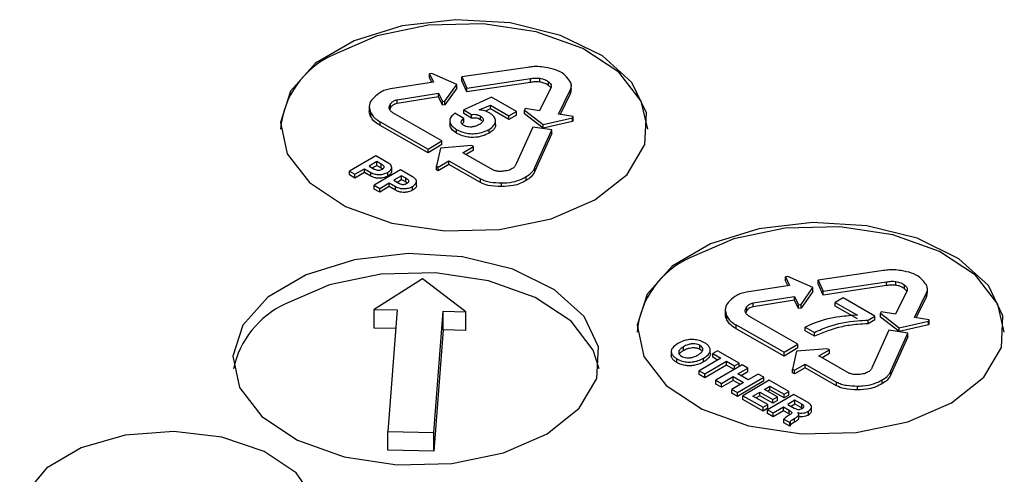
# Model space of a CAD drawing. Units: millimetres. Extents: x 5 to 292, y 5 to 415.
# Drawn here: x 207 to 211, y 295 to 297 of the extents above; entities that cross this region are included whole.
import ezdxf

# ---------------------------------------------------------------- set-up
doc = ezdxf.new("R2010")
doc.units = ezdxf.units.MM

msp = doc.modelspace()

# ---------------------------------------------------------------- linework, layer by layer
at = {"color": 7, "linetype": 'Continuous', "lineweight": 25}
for p, q in [((208.7571, 296.8543), (208.4722, 296.8125)), ((208.3408, 296.8282), (208.3301, 296.8265)), ((208.3301, 296.8265), (208.3474, 296.7897)), ((208.3301, 296.8102), (208.3301, 296.8265)), ((208.3403, 296.7886), (208.3301, 296.8102)), ((208.4492, 296.7802), (208.3408, 296.8282)), ((208.4722, 296.8125), (208.4939, 296.7643)), ((208.4722, 296.7961), (208.4722, 296.8125)), ((208.8117, 296.7902), (208.8117, 296.8066)), ((208.3474, 296.7897), (208.1611, 296.7604)), ((208.398, 296.707), (208.4492, 296.7802)), ((208.4492, 296.7638), (208.398, 296.6907)), ((208.4492, 296.7638), (208.4492, 296.7802)), ((208.4939, 296.7479), (208.4722, 296.7961)), ((208.4939, 296.7643), (208.7712, 296.8051)), ((208.7712, 296.7887), (208.4939, 296.7479)), ((208.4939, 296.7479), (208.4939, 296.7643)), ((208.7712, 296.7887), (208.7712, 296.8051)), ((208.8609, 296.7683), (208.8099, 296.6642)), ((208.8495, 296.7748), (208.8495, 296.7911)), ((208.9486, 296.7749), (208.9486, 296.7782)), ((208.9486, 296.7619), (208.9486, 296.7711)), ((208.1894, 296.7133), (208.3701, 296.7417)), ((208.3701, 296.7254), (208.1894, 296.6969)), ((208.3701, 296.7417), (208.3873, 296.7053)), ((208.3701, 296.7254), (208.3701, 296.7417)), ((208.3873, 296.689), (208.3701, 296.7254)), ((208.6008, 296.7243), (208.4801, 296.6695)), ((208.7092, 296.6625), (208.6008, 296.7243)), ((208.8928, 296.6506), (208.9454, 296.7579)), ((208.9454, 296.7416), (208.9002, 296.6494)), ((208.9477, 296.7619), (208.9454, 296.7416)), ((208.9454, 296.7416), (208.9454, 296.7579)), ((208.0682, 296.687), (208.0682, 296.6843)), ((208.0682, 296.6832), (208.0682, 296.6707)), ((208.1613, 296.6795), (208.1576, 296.67)), ((208.1613, 296.6795), (208.1613, 296.6959)), ((208.1894, 296.6969), (208.1894, 296.7133)), ((208.3873, 296.7053), (208.398, 296.707)), ((208.3873, 296.689), (208.3873, 296.7053)), ((208.398, 296.6907), (208.3873, 296.689)), ((208.398, 296.6907), (208.398, 296.707)), ((208.5473, 296.6686), (208.5965, 296.6893)), ((208.5965, 296.6893), (208.6768, 296.6435)), ((208.5965, 296.673), (208.5965, 296.6893)), ((208.0751, 296.6398), (208.0751, 296.6562)), ((208.3846, 296.5339), (208.181, 296.6499)), ((208.4805, 296.6318), (208.4416, 296.654)), ((208.4801, 296.6695), (208.5132, 296.6487)), ((208.4801, 296.6531), (208.4801, 296.6695)), ((208.5132, 296.6324), (208.4801, 296.6531)), ((208.5132, 296.6324), (208.5132, 296.6487)), ((208.5533, 296.6256), (208.5533, 296.642)), ((208.5965, 296.673), (208.5729, 296.6631)), ((208.6768, 296.6272), (208.5965, 296.673)), ((208.6768, 296.6435), (208.7092, 296.6625)), ((208.7092, 296.6461), (208.6768, 296.6272)), ((208.6768, 296.6272), (208.6768, 296.6435)), ((208.7092, 296.6461), (208.7092, 296.6625)), ((208.7469, 296.6745), (208.7439, 296.6683)), ((208.7439, 296.6683), (208.8261, 296.6053)), ((208.7439, 296.652), (208.7439, 296.6683)), ((208.8261, 296.5889), (208.7439, 296.652)), ((208.8099, 296.6642), (208.7469, 296.6745)), ((208.9563, 296.6403), (208.8928, 296.6506)), ((208.9533, 296.6341), (208.9563, 296.6403)), ((208.9563, 296.6239), (208.9563, 296.6403)), ((208.1153, 296.6176), (208.3243, 296.4983)), ((208.1153, 296.6012), (208.1153, 296.6176)), ((208.3243, 296.4819), (208.1153, 296.6012)), ((208.419, 296.6196), (208.419, 296.6033)), ((208.4805, 296.6155), (208.4725, 296.6077)), ((208.4805, 296.6155), (208.4805, 296.6318)), ((208.5586, 296.6218), (208.5533, 296.6256)), ((208.6185, 296.6053), (208.6185, 296.6216)), ((208.7803, 296.594), (208.7085, 296.4341)), ((208.8639, 296.5817), (208.7803, 296.594)), ((208.8261, 296.6053), (208.9533, 296.6341)), ((208.9533, 296.6178), (208.8261, 296.5889)), ((208.8261, 296.5889), (208.8261, 296.6053)), ((208.9533, 296.6178), (208.9533, 296.6341)), ((208.9563, 296.6239), (208.9533, 296.6178)), ((208.4484, 296.5676), (208.4484, 296.5839)), ((208.5901, 296.5676), (208.5901, 296.5839)), ((208.7899, 296.4175), (208.8639, 296.5817)), ((208.8639, 296.5654), (208.7899, 296.4012)), ((208.8639, 296.5654), (208.8639, 296.5817)), ((208.3243, 296.4983), (208.3846, 296.5339)), ((208.3846, 296.5175), (208.3243, 296.4819)), ((208.5141, 296.5139), (208.3788, 296.5028)), ((208.3846, 296.5175), (208.3846, 296.5339)), ((208.4761, 296.4825), (208.522, 296.5094)), ((208.522, 296.5094), (208.5141, 296.5139)), ((208.522, 296.4931), (208.522, 296.5094)), ((208.0963, 296.4691), (207.9816, 296.402)), ((208.1493, 296.4388), (208.0963, 296.4691)), ((208.3243, 296.4819), (208.3243, 296.4983)), ((208.3788, 296.5028), (208.3611, 296.4245)), ((208.6093, 296.4065), (208.4761, 296.4825)), ((208.522, 296.4931), (208.4902, 296.4745)), ((208.1007, 296.4436), (208.067, 296.4239)), ((208.067, 296.4239), (208.0895, 296.4111)), ((208.0812, 296.4159), (208.1007, 296.4273)), ((208.12, 296.4327), (208.1007, 296.4436)), ((208.1007, 296.4273), (208.1007, 296.4436)), ((208.1007, 296.4273), (208.12, 296.4163)), ((208.12, 296.4163), (208.12, 296.4327)), ((208.3611, 296.4245), (208.3691, 296.42)), ((208.3611, 296.4082), (208.3611, 296.4245)), ((208.3691, 296.42), (208.4155, 296.4471)), ((208.4155, 296.4308), (208.3691, 296.4037)), ((208.3691, 296.4037), (208.3691, 296.42)), ((208.4155, 296.4471), (208.5529, 296.3688)), ((208.4155, 296.4308), (208.4155, 296.4471)), ((208.5529, 296.3524), (208.4155, 296.4308)), ((207.9816, 296.402), (208.0058, 296.3882)), ((207.9816, 296.3857), (207.9816, 296.402)), ((208.0058, 296.3719), (207.9816, 296.3857)), ((208.0058, 296.3882), (208.0472, 296.4124)), ((208.0472, 296.396), (208.0058, 296.3719)), ((208.0058, 296.3719), (208.0058, 296.3882)), ((208.0472, 296.4124), (208.075, 296.3965)), ((208.0472, 296.396), (208.0472, 296.4124)), ((208.075, 296.3802), (208.0472, 296.396)), ((208.075, 296.3802), (208.075, 296.3965)), ((208.2041, 296.4075), (208.0894, 296.3405)), ((208.12, 296.4163), (208.1263, 296.4122)), ((208.1486, 296.3804), (208.1486, 296.3968)), ((208.1659, 296.4019), (208.1659, 296.4182)), ((208.2086, 296.3821), (208.1749, 296.3624)), ((208.2572, 296.3773), (208.2041, 296.4075)), ((208.2278, 296.3711), (208.2086, 296.3821)), ((208.2086, 296.3658), (208.2086, 296.3821)), ((208.3691, 296.4037), (208.3611, 296.4082)), ((208.7522, 296.3618), (208.7522, 296.3781)), ((208.7899, 296.4012), (208.7899, 296.4175)), ((208.0894, 296.3405), (208.1137, 296.3267)), ((208.0894, 296.3242), (208.0894, 296.3405)), ((208.1137, 296.3267), (208.1551, 296.3509)), ((208.1551, 296.3345), (208.1137, 296.3103)), ((208.1551, 296.3509), (208.1829, 296.335)), ((208.1551, 296.3345), (208.1551, 296.3509)), ((208.1829, 296.3187), (208.1551, 296.3345)), ((208.1749, 296.3624), (208.1974, 296.3496)), ((208.1829, 296.3187), (208.1829, 296.335)), ((208.189, 296.3544), (208.2086, 296.3658)), ((208.2086, 296.3658), (208.2278, 296.3548)), ((208.2278, 296.3548), (208.2278, 296.3711)), ((208.2278, 296.3548), (208.2341, 296.3507)), ((208.2565, 296.3189), (208.2565, 296.3352)), ((208.2737, 296.3404), (208.2737, 296.3567)), ((208.5529, 296.3524), (208.5529, 296.3688)), ((208.6444, 296.335), (208.6444, 296.3513)), ((208.1137, 296.3103), (208.0894, 296.3242)), ((208.1137, 296.3103), (208.1137, 296.3267)), ((210.3087, 295.9687), (210.0239, 295.9268)), ((208.3003, 295.9322), (208.09, 295.7998)), ((208.4896, 295.7896), (208.3003, 295.9322)), ((209.8924, 295.9426), (209.8817, 295.9409)), ((209.8817, 295.9409), (209.8991, 295.9041)), ((209.8817, 295.9246), (209.8817, 295.9409)), ((209.8919, 295.903), (209.8817, 295.9246)), ((210.0008, 295.8945), (209.8924, 295.9426)), ((210.0239, 295.9268), (210.0455, 295.8786)), ((210.0239, 295.9105), (210.0239, 295.9268)), ((210.0455, 295.8623), (210.0239, 295.9105)), ((210.0455, 295.8786), (210.3228, 295.9195)), ((210.3228, 295.9031), (210.3228, 295.9195)), ((210.3633, 295.9046), (210.3633, 295.9209)), ((210.4011, 295.8891), (210.4011, 295.9055)), ((209.8991, 295.9041), (209.7127, 295.8748)), ((209.9497, 295.8214), (210.0008, 295.8945)), ((210.0008, 295.8782), (209.9497, 295.805)), ((210.0008, 295.8782), (210.0008, 295.8945)), ((210.3228, 295.9031), (210.0455, 295.8623)), ((210.0455, 295.8623), (210.0455, 295.8786)), ((210.4125, 295.8826), (210.3615, 295.7786)), ((210.4103, 295.8795), (210.4011, 295.8891)), ((210.4444, 295.765), (210.497, 295.8723)), ((210.4994, 295.8763), (210.497, 295.856)), ((210.497, 295.856), (210.497, 295.8723)), ((210.5002, 295.8892), (210.5002, 295.8926)), ((210.5002, 295.8763), (210.5002, 295.8854)), ((209.741, 295.8277), (209.9217, 295.8561)), ((209.9217, 295.8398), (209.741, 295.8113)), ((209.741, 295.8113), (209.741, 295.8277)), ((209.9217, 295.8561), (209.9389, 295.8197)), ((209.9217, 295.8398), (209.9217, 295.8561)), ((209.9389, 295.8034), (209.9217, 295.8398)), ((209.9389, 295.8197), (209.9497, 295.8214)), ((209.9389, 295.8034), (209.9389, 295.8197)), ((209.9497, 295.805), (209.9497, 295.8214)), ((210.133, 295.8497), (210.0981, 295.8303)), ((210.0981, 295.8303), (210.1962, 295.7744)), ((210.0981, 295.814), (210.0981, 295.8303)), ((210.2719, 295.7705), (210.133, 295.8497)), ((210.497, 295.856), (210.4518, 295.7638)), ((208.09, 295.7998), (208.1899, 295.7973)), ((208.09, 295.7182), (208.09, 295.7998)), ((208.1899, 295.7973), (208.1492, 295.2679)), ((208.349, 295.2628), (208.3897, 295.7922)), ((208.3897, 295.7922), (208.4896, 295.7896)), ((208.3897, 295.7105), (208.3897, 295.7922)), ((208.4896, 295.708), (208.4896, 295.7896)), ((209.6198, 295.8014), (209.6198, 295.7987)), ((209.6198, 295.7975), (209.6198, 295.7851)), ((209.713, 295.7939), (209.7092, 295.7844)), ((209.713, 295.7939), (209.713, 295.8102)), ((209.9497, 295.805), (209.9389, 295.8034)), ((210.1962, 295.758), (210.0981, 295.814)), ((210.2986, 295.7889), (210.2955, 295.7827)), ((210.2955, 295.7827), (210.3777, 295.7196)), ((210.2955, 295.7664), (210.2955, 295.7827)), ((210.3615, 295.7786), (210.2986, 295.7889)), ((209.6267, 295.7542), (209.6267, 295.7705)), ((209.9362, 295.6482), (209.7326, 295.7643)), ((210.2423, 295.7532), (210.2719, 295.7705)), ((210.2719, 295.7542), (210.2423, 295.7368)), ((210.2423, 295.7368), (210.2423, 295.7532)), ((210.2719, 295.7542), (210.2719, 295.7705)), ((210.3777, 295.7033), (210.2955, 295.7664)), ((210.3777, 295.7196), (210.505, 295.7485)), ((210.508, 295.7546), (210.4444, 295.765)), ((210.505, 295.7485), (210.508, 295.7546)), ((210.505, 295.7321), (210.505, 295.7485)), ((210.508, 295.7383), (210.505, 295.7321)), ((210.508, 295.7383), (210.508, 295.7546)), ((208.1836, 295.7158), (208.09, 295.7182)), ((208.3897, 295.7105), (208.349, 295.1812)), ((208.4896, 295.708), (208.3897, 295.7105)), ((209.6669, 295.7319), (209.8759, 295.6127)), ((209.6669, 295.7156), (209.6669, 295.7319)), ((209.8759, 295.5963), (209.6669, 295.7156)), ((209.9683, 295.7224), (210.0083, 295.6996)), ((209.9683, 295.7061), (209.9683, 295.7224)), ((210.0083, 295.6832), (209.9683, 295.7061)), ((210.0083, 295.6832), (210.0083, 295.6996)), ((210.3319, 295.7084), (210.2601, 295.5485)), ((210.4155, 295.6961), (210.3319, 295.7084)), ((210.3416, 295.5319), (210.4155, 295.6961)), ((210.505, 295.7321), (210.3777, 295.7033)), ((210.3777, 295.7033), (210.3777, 295.7196)), ((210.4155, 295.6798), (210.4155, 295.6961)), ((209.8759, 295.6127), (209.9362, 295.6482)), ((209.9362, 295.6319), (209.9362, 295.6482)), ((210.4155, 295.6798), (210.3416, 295.5156)), ((209.3843, 295.6131), (209.3843, 295.5968)), ((209.4378, 295.6207), (209.4378, 295.6371)), ((209.5094, 295.6262), (209.5094, 295.6425)), ((209.5543, 295.6208), (209.5543, 295.6251)), ((209.5543, 295.6087), (209.5543, 295.6204)), ((209.5854, 295.6191), (209.5651, 295.6073)), ((209.5651, 295.6073), (209.6002, 295.5873)), ((209.5651, 295.5909), (209.5651, 295.6073)), ((209.6798, 295.5653), (209.5854, 295.6191)), ((209.9362, 295.6319), (209.8759, 295.5963)), ((209.8759, 295.5963), (209.8759, 295.6127)), ((209.9304, 295.6172), (209.9128, 295.5389)), ((210.0657, 295.6283), (209.9304, 295.6172)), ((210.0277, 295.5969), (210.0736, 295.6238)), ((210.0736, 295.6074), (210.0418, 295.5888)), ((210.0736, 295.6238), (210.0657, 295.6283)), ((210.0736, 295.6074), (210.0736, 295.6238)), ((209.4089, 295.5675), (209.4089, 295.5838)), ((209.6002, 295.5873), (209.5057, 295.5321)), ((209.5251, 295.5709), (209.5251, 295.5873)), ((209.53, 295.5183), (209.6244, 295.5734)), ((209.586, 295.579), (209.5651, 295.5909)), ((209.6244, 295.5734), (209.6595, 295.5534)), ((209.6244, 295.5571), (209.6244, 295.5734)), ((209.6595, 295.5534), (209.6798, 295.5653)), ((209.6798, 295.5496), (209.6798, 295.5653)), ((210.161, 295.5209), (210.0277, 295.5969)), ((209.5057, 295.5321), (209.53, 295.5183)), ((209.5057, 295.5158), (209.5057, 295.5321)), ((209.6244, 295.5571), (209.53, 295.5019)), ((209.6934, 295.5575), (209.5787, 295.4905)), ((209.6589, 295.5374), (209.6244, 295.5571)), ((209.6595, 295.5377), (209.6595, 295.5534)), ((209.6742, 295.5183), (209.7176, 295.5437)), ((209.7176, 295.5273), (209.6883, 295.5102)), ((209.7176, 295.5437), (209.6934, 295.5575)), ((209.7176, 295.5273), (209.7176, 295.5437)), ((209.9128, 295.5389), (209.9207, 295.5344)), ((209.9128, 295.5226), (209.9128, 295.5389)), ((209.9207, 295.5181), (209.9128, 295.5226)), ((209.9207, 295.5344), (209.9671, 295.5615)), ((209.9671, 295.5452), (209.9207, 295.5181)), ((209.9207, 295.5181), (209.9207, 295.5344)), ((209.9671, 295.5615), (210.1045, 295.4831)), ((209.9671, 295.5452), (209.9671, 295.5615)), ((210.1045, 295.4668), (209.9671, 295.5452)), ((210.3416, 295.5156), (210.3416, 295.5319)), ((209.53, 295.5019), (209.5057, 295.5158)), ((209.53, 295.5019), (209.53, 295.5183)), ((209.5787, 295.4905), (209.6029, 295.4767)), ((209.5787, 295.4742), (209.5787, 295.4905)), ((209.6029, 295.4767), (209.6544, 295.5067)), ((209.6544, 295.4904), (209.6029, 295.4603)), ((209.6029, 295.4603), (209.6029, 295.4767)), ((209.6996, 295.4809), (209.6482, 295.4508)), ((209.6544, 295.5067), (209.6996, 295.4809)), ((209.6544, 295.4904), (209.6544, 295.5067)), ((209.6855, 295.4726), (209.6544, 295.4904)), ((209.6724, 295.437), (209.7872, 295.504)), ((209.7872, 295.4877), (209.6724, 295.4207)), ((209.7194, 295.4925), (209.6742, 295.5183)), ((209.8109, 295.4905), (209.6962, 295.4234)), ((209.7629, 295.5179), (209.7194, 295.4925)), ((209.7872, 295.504), (209.7629, 295.5179)), ((209.7872, 295.4877), (209.7872, 295.504)), ((209.8963, 295.4418), (209.8109, 295.4905)), ((210.1045, 295.4668), (210.1045, 295.4831)), ((210.3039, 295.4761), (210.3039, 295.4925)), ((209.6029, 295.4603), (209.5787, 295.4742)), ((209.6482, 295.4508), (209.6724, 295.437)), ((209.6482, 295.4345), (209.6482, 295.4508)), ((209.6724, 295.4207), (209.6482, 295.4345)), ((209.6724, 295.4207), (209.6724, 295.437)), ((209.7403, 295.4217), (209.77, 295.4391)), ((209.77, 295.4391), (209.8266, 295.4068)), ((209.77, 295.4228), (209.77, 295.4391)), ((209.7903, 295.451), (209.8144, 295.465)), ((209.8469, 295.4187), (209.7903, 295.451)), ((209.8144, 295.4487), (209.8044, 295.4429)), ((209.8144, 295.465), (209.876, 295.4299)), ((209.8144, 295.4487), (209.8144, 295.465)), ((209.876, 295.4136), (209.8144, 295.4487)), ((209.876, 295.4299), (209.8963, 295.4418)), ((209.8963, 295.4254), (209.8963, 295.4418)), ((210.196, 295.4493), (210.196, 295.4657)), ((209.6962, 295.4234), (209.7843, 295.3732)), ((209.6962, 295.4071), (209.6962, 295.4234)), ((209.7843, 295.3568), (209.6962, 295.4071)), ((209.8046, 295.385), (209.7403, 295.4217)), ((209.77, 295.4228), (209.7544, 295.4137)), ((209.8266, 295.3905), (209.77, 295.4228)), ((209.9188, 295.4289), (209.8041, 295.3619)), ((209.8266, 295.4068), (209.8469, 295.4187)), ((209.8266, 295.3905), (209.8266, 295.4068)), ((209.8469, 295.4023), (209.8266, 295.3905)), ((209.8469, 295.4023), (209.8469, 295.4187)), ((209.876, 295.4136), (209.876, 295.4299)), ((209.8963, 295.4254), (209.876, 295.4136)), ((209.9227, 295.4038), (209.8921, 295.3859)), ((209.9775, 295.3955), (209.9188, 295.4289)), ((209.953, 295.3866), (209.9227, 295.4038)), ((209.9227, 295.3875), (209.9227, 295.4038)), ((209.7843, 295.3732), (209.8046, 295.385)), ((209.7843, 295.3568), (209.7843, 295.3732)), ((209.8046, 295.3687), (209.7843, 295.3568)), ((209.8041, 295.3619), (209.8278, 295.3484)), ((209.8041, 295.3456), (209.8041, 295.3619)), ((209.8046, 295.3687), (209.8046, 295.385)), ((209.8278, 295.3484), (209.8727, 295.3746)), ((209.8727, 295.3583), (209.8278, 295.332)), ((209.8278, 295.332), (209.8278, 295.3484)), ((209.8727, 295.3746), (209.8978, 295.3603)), ((209.8727, 295.3583), (209.8727, 295.3746)), ((209.8978, 295.344), (209.8727, 295.3583)), ((209.8921, 295.3859), (209.9205, 295.3697)), ((209.8978, 295.344), (209.8978, 295.3603)), ((209.9062, 295.3778), (209.9227, 295.3875)), ((209.9227, 295.3875), (209.953, 295.3702)), ((209.953, 295.3702), (209.953, 295.3866)), ((209.9816, 295.3393), (209.9816, 295.3557)), ((209.9951, 295.3567), (209.9951, 295.373)), ((209.8278, 295.332), (209.8041, 295.3456)), ((209.8744, 295.3218), (209.9012, 295.3065)), ((209.8744, 295.3055), (209.8744, 295.3218)), ((209.9012, 295.2902), (209.8744, 295.3055)), ((209.902, 295.3413), (209.8978, 295.344)), ((209.9012, 295.3065), (209.9043, 295.3083)), ((209.9012, 295.2902), (209.9012, 295.3065)), ((209.9043, 295.2919), (209.9043, 295.3083)), ((209.922, 295.3082), (209.922, 295.3246)), ((209.9398, 295.325), (209.9398, 295.3413)), ((208.1492, 295.2679), (208.349, 295.2628)), ((208.1492, 295.1863), (208.1492, 295.2679)), ((208.349, 295.1812), (208.349, 295.2628)), ((209.9043, 295.2919), (209.9012, 295.2902)), ((208.349, 295.1812), (208.1492, 295.1863))]:
    msp.add_line(p, q, dxfattribs=at)
at = {"color": 7, "linetype": 'Continuous', "lineweight": 25, "flags": 128}
for points in [[(209.0512, 296.2764), (209.1914, 296.3878), (209.2685, 296.5181), (209.2757, 296.6557), (209.2123, 296.7884), (209.0839, 296.9044), (208.902, 296.9934), (208.6828, 297.0476), (208.4456, 297.062), (208.2116, 297.0354), (208.0016, 296.9701), (207.8342, 296.8721), (207.7244, 296.7499), (207.6818, 296.6145), (207.7102, 296.4778), (207.8072, 296.352), (207.9641, 296.2483), (208.1669, 296.1759), (208.3977, 296.1413), (208.6359, 296.1475), (208.8604, 296.1939), (209.0512, 296.2764)], [(209.2814, 296.5843), (209.2526, 296.7071), (209.1556, 296.8328), (208.9987, 296.9365), (208.7959, 297.0089), (208.5651, 297.0436), (208.3269, 297.0374), (208.1024, 296.991), (207.9116, 296.9084)], [(210.6055, 295.3923), (210.7457, 295.5037), (210.8228, 295.634), (210.8299, 295.7716), (210.7665, 295.9043), (210.6381, 296.0203), (210.4563, 296.1093), (210.237, 296.1634), (209.9998, 296.1778), (209.7659, 296.1513), (209.5558, 296.086), (209.3885, 295.988), (209.2786, 295.8658), (209.236, 295.7303), (209.2644, 295.5937), (209.3614, 295.4679), (209.5183, 295.3642), (209.7211, 295.2918), (209.9519, 295.2572), (210.1901, 295.2633), (210.4146, 295.3098), (210.6055, 295.3923)], [(210.8356, 295.7001), (210.8068, 295.823), (210.7099, 295.9487), (210.553, 296.0524), (210.3501, 296.1248), (210.1193, 296.1594), (209.8811, 296.1533), (209.6566, 296.1069), (209.4658, 296.0243)], [(208.8432, 295.2572), (208.9834, 295.3686), (209.0605, 295.4989), (209.0677, 295.6365), (209.0043, 295.7692), (208.8759, 295.8852), (208.694, 295.9742), (208.4747, 296.0284), (208.2376, 296.0428), (208.0036, 296.0162), (207.7936, 295.9509), (207.6262, 295.8529), (207.5164, 295.7307), (207.4737, 295.5953), (207.5022, 295.4586), (207.5992, 295.3328), (207.756, 295.2291), (207.9589, 295.1567), (208.1897, 295.1221), (208.4279, 295.1283), (208.6524, 295.1747), (208.8432, 295.2572)], [(209.0703, 295.5406), (209.0446, 295.6225), (208.9476, 295.7483), (208.7907, 295.852), (208.5879, 295.9244), (208.3571, 295.959), (208.1189, 295.9529), (207.8944, 295.9064), (207.7035, 295.8239)], [(207.6569, 294.629), (207.7799, 294.7301), (207.8395, 294.8487), (207.8291, 294.9721), (207.7498, 295.0869), (207.6103, 295.1805), (207.4257, 295.243), (207.216, 295.2674), (207.0038, 295.2513), (206.8123, 295.1962), (206.6621, 295.1082), (206.5696, 294.9968), (206.5447, 294.8741), (206.5901, 294.7534), (206.701, 294.6478), (206.8653, 294.5687), (207.0652, 294.5246), (207.279, 294.5204), (207.4837, 294.5565), (207.6569, 294.629)]]:
    msp.add_lwpolyline(points, dxfattribs=at)
at = {"color": 7, "linetype": 'Continuous', "lineweight": 25}
for centre, radius, start, end in [((208.0693, 296.5526), 0.3892, 113.9134, 175.3332), ((209.6236, 295.6685), 0.3892, 113.9133, 175.3332), ((207.8725, 295.4559), 0.4049, 114.6602, 167.9282)]:
    msp.add_arc(centre, radius, start, end, dxfattribs=at)
for points, knots in [([(208.8351, 296.8542), (208.8244, 296.8557), (208.8065, 296.8582), (208.7799, 296.8574), (208.7649, 296.8553), (208.7571, 296.8543)], [0, 0, 0, 0, 0.413857, 0.695531, 1, 1, 1, 1]), ([(208.9278, 296.8126), (208.924, 296.8166), (208.9124, 296.8288), (208.8815, 296.8452), (208.8505, 296.8512), (208.8351, 296.8542)], [0, 0, 0, 0, 0.19459, 0.599045, 1, 1, 1, 1]), ([(208.7712, 296.8051), (208.7777, 296.8061), (208.7875, 296.8077), (208.8014, 296.8077), (208.8083, 296.807), (208.8117, 296.8066)], [0, 0, 0, 0, 0.488101, 0.744021, 1, 1, 1, 1]), ([(208.8117, 296.8066), (208.8155, 296.8059), (208.8229, 296.8047), (208.8365, 296.7999), (208.8442, 296.7947), (208.8495, 296.7911)], [0, 0, 0, 0, 0.249265, 0.487598, 1, 1, 1, 1]), ([(208.9454, 296.7579), (208.9471, 296.7629), (208.9503, 296.7724), (208.9461, 296.7916), (208.9351, 296.8042), (208.9278, 296.8126)], [0, 0, 0, 0, 0.262506, 0.509527, 1, 1, 1, 1]), ([(208.8117, 296.7902), (208.8043, 296.7909), (208.7906, 296.792), (208.7773, 296.7898), (208.7712, 296.7887)], [0, 0, 0, 0, 0.541288, 1, 1, 1, 1]), ([(208.8495, 296.7748), (208.8433, 296.779), (208.8329, 296.7861), (208.8178, 296.7891), (208.8117, 296.7902)], [0, 0, 0, 0, 0.597167, 1, 1, 1, 1]), ([(208.8495, 296.7911), (208.8511, 296.7898), (208.8559, 296.7859), (208.8616, 296.7782), (208.8611, 296.7716), (208.8609, 296.7683)], [0, 0, 0, 0, 0.191927, 0.592665, 1, 1, 1, 1]), ([(208.8589, 296.7641), (208.8588, 296.7645), (208.8583, 296.7685), (208.8537, 296.7718), (208.8495, 296.7748)], [0, 0, 0, 0, 0.081607, 1, 1, 1, 1]), ([(208.089, 296.7235), (208.085, 296.7196), (208.0729, 296.7075), (208.0645, 296.6838), (208.0716, 296.6653), (208.0751, 296.6562)], [0, 0, 0, 0, 0.1945728, 0.5990368, 1, 1, 1, 1]), ([(208.1611, 296.7604), (208.1529, 296.7587), (208.137, 296.7554), (208.1108, 296.7434), (208.0977, 296.7314), (208.089, 296.7235)], [0, 0, 0, 0, 0.262508, 0.509526, 1, 1, 1, 1]), ([(208.1579, 296.6692), (208.1568, 296.6714), (208.1548, 296.6757), (208.155, 296.6849), (208.1588, 296.6914), (208.1613, 296.6959)], [0, 0, 0, 0, 0.2492723, 0.487606, 1, 1, 1, 1]), ([(208.1613, 296.6959), (208.1624, 296.6973), (208.1657, 296.7017), (208.1743, 296.7085), (208.1843, 296.7117), (208.1894, 296.7133)], [0, 0, 0, 0, 0.192288, 0.592851, 1, 1, 1, 1]), ([(208.1894, 296.6969), (208.1826, 296.6946), (208.1702, 296.6904), (208.1641, 296.6829), (208.1613, 296.6795)], [0, 0, 0, 0, 0.54602, 1, 1, 1, 1]), ([(208.0751, 296.6398), (208.0719, 296.6466), (208.0672, 296.6568), (208.0687, 296.6672), (208.0692, 296.6707)], [0, 0, 0, 0, 0.669661, 1, 1, 1, 1]), ([(208.0751, 296.6562), (208.0784, 296.6501), (208.084, 296.64), (208.0989, 296.6273), (208.1097, 296.6209), (208.1153, 296.6176)], [0, 0, 0, 0, 0.413975, 0.69553, 1, 1, 1, 1]), ([(208.1153, 296.6012), (208.1047, 296.6077), (208.0865, 296.619), (208.0785, 296.6336), (208.0751, 296.6398)], [0, 0, 0, 0, 0.576232, 1, 1, 1, 1]), ([(208.181, 296.6499), (208.1761, 296.6526), (208.1687, 296.6567), (208.1615, 296.6635), (208.1591, 296.6673), (208.1579, 296.6692)], [0, 0, 0, 0, 0.4880415, 0.7439867, 1, 1, 1, 1]), ([(208.4416, 296.654), (208.4351, 296.649), (208.4233, 296.64), (208.4175, 296.6237), (208.421, 296.6085), (208.4317, 296.5947), (208.4431, 296.5874), (208.4484, 296.5839)], [0, 0, 0, 0, 0.237734, 0.429851, 0.621866, 0.822419, 1, 1, 1, 1]), ([(208.5132, 296.6487), (208.5172, 296.6492), (208.5255, 296.6503), (208.538, 296.6486), (208.5471, 296.6454), (208.5516, 296.6429), (208.5533, 296.642)], [0, 0, 0, 0, 0.275799, 0.575375, 0.840992, 1, 1, 1, 1]), ([(208.5933, 296.6547), (208.5894, 296.6568), (208.5794, 296.6621), (208.5633, 296.6669), (208.5512, 296.6682), (208.5473, 296.6686)], [0, 0, 0, 0, 0.302078, 0.773387, 1, 1, 1, 1]), ([(208.5533, 296.642), (208.556, 296.6402), (208.5613, 296.6368), (208.5653, 296.6301), (208.5652, 296.6225), (208.5598, 296.6135), (208.5519, 296.6082), (208.5474, 296.6051)], [0, 0, 0, 0, 0.16851, 0.331263, 0.49397, 0.711452, 1, 1, 1, 1]), ([(208.5901, 296.5839), (208.5983, 296.5895), (208.6122, 296.5992), (208.6199, 296.6167), (208.6172, 296.6323), (208.6075, 296.6454), (208.5974, 296.652), (208.5933, 296.6547)], [0, 0, 0, 0, 0.27488, 0.470875, 0.667121, 0.861844, 1, 1, 1, 1]), ([(208.4484, 296.5676), (208.4403, 296.5729), (208.4247, 296.5833), (208.4212, 296.5968), (208.4195, 296.6034)], [0, 0, 0, 0, 0.519527, 1, 1, 1, 1]), ([(208.4814, 296.6006), (208.4779, 296.6029), (208.472, 296.6068), (208.4687, 296.614), (208.4696, 296.621), (208.4743, 296.6271), (208.4789, 296.6306), (208.4805, 296.6318)], [0, 0, 0, 0, 0.261175, 0.44107, 0.62108, 0.862617, 1, 1, 1, 1]), ([(208.5474, 296.6051), (208.5412, 296.602), (208.5312, 296.597), (208.5143, 296.5939), (208.5007, 296.594), (208.4894, 296.5965), (208.4838, 296.5994), (208.4814, 296.6006)], [0, 0, 0, 0, 0.327398, 0.528258, 0.699245, 0.870711, 1, 1, 1, 1]), ([(208.5533, 296.6256), (208.5513, 296.6268), (208.5464, 296.6294), (208.5372, 296.6324), (208.5254, 296.6339), (208.5175, 296.6329), (208.5132, 296.6324)], [0, 0, 0, 0, 0.1927707, 0.4577018, 0.7042979, 1, 1, 1, 1]), ([(208.6176, 296.6052), (208.618, 296.6043), (208.6198, 296.5996), (208.6154, 296.5905), (208.6067, 296.5783), (208.5959, 296.5713), (208.5901, 296.5676)], [0, 0, 0, 0, 0.063645, 0.341018, 0.647194, 1, 1, 1, 1]), ([(208.4484, 296.5839), (208.4604, 296.5781), (208.4798, 296.5687), (208.5142, 296.5642), (208.5449, 296.5665), (208.5709, 296.5738), (208.5848, 296.5811), (208.5901, 296.5839)], [0, 0, 0, 0, 0.290925, 0.468343, 0.645944, 0.865118, 1, 1, 1, 1]), ([(208.5901, 296.5676), (208.5809, 296.5631), (208.5614, 296.5534), (208.5277, 296.5478), (208.4972, 296.5496), (208.4713, 296.5559), (208.4565, 296.5634), (208.4484, 296.5676)], [0, 0, 0, 0, 0.225725, 0.481927, 0.629841, 0.797674, 1, 1, 1, 1]), ([(208.1255, 296.4113), (208.1275, 296.4126), (208.1308, 296.4147), (208.1329, 296.4185), (208.1327, 296.422), (208.129, 296.4272), (208.1236, 296.4304), (208.12, 296.4327)], [0, 0, 0, 0, 0.21141, 0.338345, 0.465256, 0.633139, 1, 1, 1, 1]), ([(208.1486, 296.3968), (208.1539, 296.4004), (208.1623, 296.4062), (208.1667, 296.4166), (208.165, 296.4252), (208.1587, 296.4328), (208.1524, 296.4368), (208.1493, 296.4388)], [0, 0, 0, 0, 0.293119, 0.47554, 0.658536, 0.832838, 1, 1, 1, 1]), ([(208.7085, 296.4341), (208.7069, 296.4303), (208.7046, 296.4246), (208.698, 296.4176), (208.6934, 296.4145), (208.6912, 296.4129)], [0, 0, 0, 0, 0.488051, 0.743997, 1, 1, 1, 1]), ([(208.075, 296.3965), (208.0808, 296.3937), (208.0905, 296.389), (208.1079, 296.3867), (208.1244, 296.3878), (208.1383, 296.3915), (208.1459, 296.3954), (208.1486, 296.3968)], [0, 0, 0, 0, 0.272054, 0.452872, 0.63367, 0.867022, 1, 1, 1, 1]), ([(208.1486, 296.3804), (208.1461, 296.3791), (208.1402, 296.3761), (208.1288, 296.3726), (208.1156, 296.3706), (208.1015, 296.371), (208.0874, 296.374), (208.0794, 296.378), (208.075, 296.3802)], [0, 0, 0, 0, 0.1248179, 0.2846504, 0.4641395, 0.6177713, 0.7909686, 1, 1, 1, 1]), ([(208.0895, 296.4111), (208.0898, 296.4109), (208.0927, 296.4093), (208.0975, 296.4072), (208.1048, 296.4058), (208.1113, 296.4058), (208.1187, 296.4075), (208.1229, 296.4098), (208.1255, 296.4113)], [0, 0, 0, 0, 0.033012, 0.287723, 0.430937, 0.586812, 0.741792, 1, 1, 1, 1]), ([(208.1653, 296.4019), (208.1655, 296.4009), (208.1661, 296.3966), (208.1607, 296.3887), (208.1528, 296.3833), (208.1486, 296.3804)], [0, 0, 0, 0, 0.121528, 0.533522, 1, 1, 1, 1]), ([(208.2565, 296.3352), (208.2617, 296.3389), (208.2702, 296.3447), (208.2745, 296.3551), (208.2728, 296.3637), (208.2666, 296.3713), (208.2603, 296.3753), (208.2572, 296.3773)], [0, 0, 0, 0, 0.293136, 0.475547, 0.658536, 0.832825, 1, 1, 1, 1]), ([(208.6495, 296.4013), (208.6468, 296.4011), (208.6385, 296.4005), (208.6241, 296.4014), (208.6143, 296.4048), (208.6093, 296.4065)], [0, 0, 0, 0, 0.192174, 0.5927889, 1, 1, 1, 1]), ([(208.6444, 296.3513), (208.6522, 296.3513), (208.6764, 296.3513), (208.7162, 296.359), (208.7402, 296.3717), (208.7522, 296.3781)], [0, 0, 0, 0, 0.194577, 0.59904, 1, 1, 1, 1]), ([(208.6912, 296.4129), (208.6884, 296.4113), (208.683, 296.4081), (208.6691, 296.4036), (208.6574, 296.4022), (208.6495, 296.4013)], [0, 0, 0, 0, 0.249269, 0.48759, 1, 1, 1, 1]), ([(208.7522, 296.3781), (208.7596, 296.3828), (208.772, 296.3907), (208.7836, 296.4045), (208.7878, 296.4131), (208.7899, 296.4175)], [0, 0, 0, 0, 0.413901, 0.695521, 1, 1, 1, 1]), ([(208.7899, 296.4012), (208.7855, 296.3927), (208.7778, 296.3779), (208.7598, 296.3666), (208.7522, 296.3618)], [0, 0, 0, 0, 0.576235, 1, 1, 1, 1]), ([(208.1829, 296.335), (208.1887, 296.3322), (208.1984, 296.3275), (208.2158, 296.3252), (208.2322, 296.3263), (208.2462, 296.33), (208.2538, 296.3339), (208.2565, 296.3352)], [0, 0, 0, 0, 0.272066, 0.452878, 0.633674, 0.867014, 1, 1, 1, 1]), ([(208.1974, 296.3496), (208.1977, 296.3494), (208.2005, 296.3478), (208.2054, 296.3457), (208.2127, 296.3443), (208.2191, 296.3443), (208.2266, 296.346), (208.2308, 296.3483), (208.2334, 296.3497)], [0, 0, 0, 0, 0.033012, 0.287706, 0.43092, 0.5868, 0.741785, 1, 1, 1, 1]), ([(208.2334, 296.3497), (208.2354, 296.3511), (208.2387, 296.3532), (208.2408, 296.3569), (208.2406, 296.3605), (208.2368, 296.3657), (208.2315, 296.3689), (208.2278, 296.3711)], [0, 0, 0, 0, 0.2114432, 0.3383741, 0.465277, 0.633154, 1, 1, 1, 1]), ([(208.2732, 296.3404), (208.2733, 296.3394), (208.2739, 296.3351), (208.2686, 296.3272), (208.2607, 296.3218), (208.2565, 296.3189)], [0, 0, 0, 0, 0.121535, 0.533532, 1, 1, 1, 1]), ([(208.5529, 296.3688), (208.5596, 296.3655), (208.5725, 296.3593), (208.6037, 296.3522), (208.6281, 296.3516), (208.6444, 296.3513)], [0, 0, 0, 0, 0.26252, 0.509543, 1, 1, 1, 1]), ([(208.6444, 296.335), (208.6242, 296.3353), (208.5903, 296.336), (208.5637, 296.3477), (208.5529, 296.3524)], [0, 0, 0, 0, 0.59519, 1, 1, 1, 1]), ([(208.7522, 296.3618), (208.7435, 296.357), (208.7266, 296.3478), (208.6903, 296.3365), (208.6617, 296.3355), (208.6444, 296.335)], [0, 0, 0, 0, 0.299229, 0.574822, 1, 1, 1, 1]), ([(208.2565, 296.3189), (208.2539, 296.3176), (208.2481, 296.3146), (208.2367, 296.3111), (208.2234, 296.3091), (208.2093, 296.3095), (208.1952, 296.3125), (208.1872, 296.3165), (208.1829, 296.3187)], [0, 0, 0, 0, 0.124822, 0.284647, 0.464133, 0.617767, 0.790965, 1, 1, 1, 1]), ([(210.3867, 295.9686), (210.376, 295.9701), (210.3581, 295.9725), (210.3315, 295.9718), (210.3165, 295.9697), (210.3087, 295.9687)], [0, 0, 0, 0, 0.413909, 0.695528, 1, 1, 1, 1]), ([(210.4794, 295.927), (210.4756, 295.931), (210.464, 295.9432), (210.4331, 295.9596), (210.4021, 295.9656), (210.3867, 295.9686)], [0, 0, 0, 0, 0.194578, 0.599039, 1, 1, 1, 1]), ([(210.3228, 295.9195), (210.3293, 295.9205), (210.3392, 295.9221), (210.353, 295.9221), (210.3599, 295.9213), (210.3633, 295.9209)], [0, 0, 0, 0, 0.48814, 0.744041, 1, 1, 1, 1]), ([(210.3633, 295.9046), (210.3559, 295.9053), (210.3422, 295.9064), (210.3289, 295.9042), (210.3228, 295.9031)], [0, 0, 0, 0, 0.541301, 1, 1, 1, 1]), ([(210.3633, 295.9209), (210.3671, 295.9203), (210.3745, 295.9191), (210.3881, 295.9143), (210.3958, 295.909), (210.4011, 295.9055)], [0, 0, 0, 0, 0.249279, 0.487617, 1, 1, 1, 1]), ([(210.4011, 295.9055), (210.4027, 295.9042), (210.4076, 295.9003), (210.4132, 295.8926), (210.4127, 295.886), (210.4125, 295.8826)], [0, 0, 0, 0, 0.191584, 0.592484, 1, 1, 1, 1]), ([(210.497, 295.8723), (210.4987, 295.8772), (210.502, 295.8868), (210.4977, 295.906), (210.4867, 295.9186), (210.4794, 295.927)], [0, 0, 0, 0, 0.262512, 0.50954, 1, 1, 1, 1]), ([(209.7127, 295.8748), (209.7045, 295.8731), (209.6887, 295.8697), (209.6624, 295.8577), (209.6493, 295.8458), (209.6406, 295.8378)], [0, 0, 0, 0, 0.262509, 0.509524, 1, 1, 1, 1]), ([(210.4011, 295.8891), (210.3949, 295.8934), (210.3846, 295.9005), (210.3694, 295.9034), (210.3633, 295.9046)], [0, 0, 0, 0, 0.597195, 1, 1, 1, 1]), ([(209.6406, 295.8378), (209.6367, 295.8339), (209.6245, 295.8219), (209.6162, 295.7981), (209.6232, 295.7797), (209.6267, 295.7705)], [0, 0, 0, 0, 0.194575, 0.599037, 1, 1, 1, 1]), ([(209.713, 295.8102), (209.714, 295.8117), (209.7173, 295.8161), (209.7259, 295.8229), (209.7359, 295.826), (209.741, 295.8277)], [0, 0, 0, 0, 0.192331, 0.592868, 1, 1, 1, 1]), ([(209.6267, 295.7542), (209.6236, 295.761), (209.6188, 295.7712), (209.6203, 295.7816), (209.6208, 295.785)], [0, 0, 0, 0, 0.66966, 1, 1, 1, 1]), ([(209.7095, 295.7836), (209.7085, 295.7858), (209.7065, 295.7901), (209.7067, 295.7993), (209.7104, 295.8058), (209.713, 295.8102)], [0, 0, 0, 0, 0.249271, 0.487605, 1, 1, 1, 1]), ([(209.7326, 295.7643), (209.7277, 295.767), (209.7203, 295.771), (209.7131, 295.7779), (209.7107, 295.7817), (209.7095, 295.7836)], [0, 0, 0, 0, 0.488003, 0.74397, 1, 1, 1, 1]), ([(209.741, 295.8113), (209.7342, 295.809), (209.7218, 295.8048), (209.7157, 295.7973), (209.713, 295.7939)], [0, 0, 0, 0, 0.546019, 1, 1, 1, 1]), ([(209.6267, 295.7705), (209.6301, 295.7645), (209.6356, 295.7544), (209.6505, 295.7416), (209.6613, 295.7353), (209.6669, 295.7319)], [0, 0, 0, 0, 0.413983, 0.695522, 1, 1, 1, 1]), ([(209.6669, 295.7156), (209.6564, 295.7221), (209.6381, 295.7334), (209.6301, 295.748), (209.6267, 295.7542)], [0, 0, 0, 0, 0.576235, 1, 1, 1, 1]), ([(210.1962, 295.7744), (210.1704, 295.7726), (210.1039, 295.7679), (210.0249, 295.7491), (209.9808, 295.7283), (209.9683, 295.7224)], [0, 0, 0, 0, 0.313669, 0.806464, 1, 1, 1, 1]), ([(210.0083, 295.6996), (210.0285, 295.7087), (210.0831, 295.7335), (210.1669, 295.7494), (210.2263, 295.7524), (210.2423, 295.7532)], [0, 0, 0, 0, 0.299517, 0.812067, 1, 1, 1, 1]), ([(210.2423, 295.7368), (210.2266, 295.7361), (210.188, 295.7342), (210.1042, 295.7224), (210.0467, 295.6989), (210.0083, 295.6832)], [0, 0, 0, 0, 0.184088, 0.455125, 1, 1, 1, 1]), ([(209.4135, 295.6509), (209.4042, 295.6446), (209.3897, 295.6348), (209.3829, 295.6176), (209.386, 295.6042), (209.3953, 295.5927), (209.4046, 295.5866), (209.4089, 295.5838)], [0, 0, 0, 0, 0.325183, 0.5022276, 0.6797323, 0.8527993, 1, 1, 1, 1]), ([(209.5297, 295.6544), (209.5219, 295.658), (209.5079, 295.6646), (209.4822, 295.6689), (209.4583, 295.6678), (209.4343, 295.6618), (209.4211, 295.6549), (209.4135, 295.6509)], [0, 0, 0, 0, 0.227459, 0.411074, 0.595424, 0.766449, 1, 1, 1, 1]), ([(209.5094, 295.6425), (209.5063, 295.644), (209.4998, 295.6472), (209.4864, 295.6499), (209.4711, 295.6496), (209.4537, 295.6454), (209.4438, 295.6402), (209.4378, 295.6371)], [0, 0, 0, 0, 0.1481183, 0.3165587, 0.5100425, 0.7018708, 1, 1, 1, 1]), ([(209.5251, 295.5873), (209.5344, 295.5936), (209.5489, 295.6034), (209.5557, 295.6206), (209.5526, 295.634), (209.5433, 295.6455), (209.534, 295.6516), (209.5297, 295.6544)], [0, 0, 0, 0, 0.325157, 0.502204, 0.679709, 0.85278, 1, 1, 1, 1]), ([(209.4378, 295.6371), (209.4333, 295.6342), (209.4248, 295.6288), (209.4174, 295.6196), (209.4158, 295.6106), (209.4195, 295.6023), (209.426, 295.5979), (209.4292, 295.5957)], [0, 0, 0, 0, 0.245472, 0.47015, 0.633635, 0.816176, 1, 1, 1, 1]), ([(209.4194, 295.605), (209.4194, 295.6051), (209.4206, 295.6079), (209.4267, 295.6135), (209.4338, 295.6182), (209.4378, 295.6207)], [0, 0, 0, 0, 0.01342, 0.45497, 1, 1, 1, 1]), ([(209.4378, 295.6207), (209.442, 295.623), (209.4497, 295.6272), (209.4623, 295.6313), (209.4741, 295.6333), (209.4865, 295.6334), (209.499, 295.6312), (209.506, 295.6278), (209.5094, 295.6262)], [0, 0, 0, 0, 0.212926, 0.386937, 0.53289, 0.660581, 0.839653, 1, 1, 1, 1]), ([(209.5008, 295.6011), (209.5053, 295.604), (209.5138, 295.6094), (209.5212, 295.6186), (209.5228, 295.6276), (209.5191, 295.6359), (209.5126, 295.6403), (209.5094, 295.6425)], [0, 0, 0, 0, 0.2454221, 0.4701159, 0.6335818, 0.8161449, 1, 1, 1, 1]), ([(209.5094, 295.6262), (209.5119, 295.6246), (209.5161, 295.622), (209.5182, 295.6187), (209.519, 295.6174)], [0, 0, 0, 0, 0.601848, 1, 1, 1, 1]), ([(209.5542, 295.6087), (209.5542, 295.6087), (209.5558, 295.6049), (209.5527, 295.5962), (209.5438, 295.583), (209.5318, 295.5753), (209.5251, 295.5709)], [0, 0, 0, 0, 0.001483, 0.274238, 0.596272, 1, 1, 1, 1]), ([(209.4089, 295.5675), (209.4055, 295.5697), (209.3977, 295.5747), (209.388, 295.5844), (209.3856, 295.5925), (209.3844, 295.5968)], [0, 0, 0, 0, 0.265091, 0.608697, 1, 1, 1, 1]), ([(209.4089, 295.5838), (209.4167, 295.5802), (209.4307, 295.5735), (209.4564, 295.5693), (209.4803, 295.5704), (209.5043, 295.5764), (209.5175, 295.5833), (209.5251, 295.5873)], [0, 0, 0, 0, 0.227469, 0.411092, 0.595448, 0.766474, 1, 1, 1, 1]), ([(209.5251, 295.5709), (209.518, 295.5672), (209.5053, 295.5605), (209.4834, 295.5547), (209.4634, 295.5531), (209.443, 295.5549), (209.4244, 295.5597), (209.4136, 295.5651), (209.4089, 295.5675)], [0, 0, 0, 0, 0.217626, 0.392639, 0.54115, 0.674231, 0.859, 1, 1, 1, 1]), ([(209.4292, 295.5957), (209.4323, 295.5942), (209.4388, 295.5909), (209.4522, 295.5883), (209.4675, 295.5886), (209.4849, 295.5928), (209.4948, 295.598), (209.5008, 295.6011)], [0, 0, 0, 0, 0.148163, 0.316592, 0.51006, 0.701874, 1, 1, 1, 1]), ([(210.2011, 295.5156), (210.1984, 295.5155), (210.1902, 295.5149), (210.1757, 295.5158), (210.1659, 295.5192), (210.161, 295.5209)], [0, 0, 0, 0, 0.1921388, 0.5927676, 1, 1, 1, 1]), ([(210.2428, 295.5273), (210.24, 295.5257), (210.2346, 295.5225), (210.2207, 295.518), (210.2091, 295.5166), (210.2011, 295.5156)], [0, 0, 0, 0, 0.249263, 0.487592, 1, 1, 1, 1]), ([(210.2601, 295.5485), (210.2586, 295.5447), (210.2562, 295.539), (210.2496, 295.5319), (210.2451, 295.5288), (210.2428, 295.5273)], [0, 0, 0, 0, 0.488118, 0.744029, 1, 1, 1, 1]), ([(210.3039, 295.4925), (210.3112, 295.4972), (210.3236, 295.505), (210.3352, 295.5188), (210.3394, 295.5274), (210.3416, 295.5319)], [0, 0, 0, 0, 0.413903, 0.695524, 1, 1, 1, 1]), ([(210.1045, 295.4831), (210.1112, 295.4799), (210.1241, 295.4737), (210.1553, 295.4666), (210.1798, 295.466), (210.196, 295.4657)], [0, 0, 0, 0, 0.262521, 0.509547, 1, 1, 1, 1]), ([(210.196, 295.4657), (210.2039, 295.4657), (210.228, 295.4656), (210.2678, 295.4734), (210.2919, 295.4861), (210.3039, 295.4925)], [0, 0, 0, 0, 0.194583, 0.599041, 1, 1, 1, 1]), ([(210.3039, 295.4761), (210.2951, 295.4713), (210.2782, 295.4621), (210.242, 295.4509), (210.2134, 295.4499), (210.196, 295.4493)], [0, 0, 0, 0, 0.299228, 0.574825, 1, 1, 1, 1]), ([(210.3416, 295.5156), (210.3371, 295.5071), (210.3294, 295.4923), (210.3115, 295.4809), (210.3039, 295.4761)], [0, 0, 0, 0, 0.576233, 1, 1, 1, 1]), ([(210.196, 295.4493), (210.1759, 295.4497), (210.142, 295.4503), (210.1153, 295.4621), (210.1045, 295.4668)], [0, 0, 0, 0, 0.595191, 1, 1, 1, 1]), ([(209.9816, 295.3557), (209.9849, 295.3581), (209.9917, 295.363), (209.996, 295.372), (209.9944, 295.3809), (209.9879, 295.3889), (209.9811, 295.3932), (209.9775, 295.3955)], [0, 0, 0, 0, 0.206922, 0.416565, 0.611586, 0.791097, 1, 1, 1, 1]), ([(209.8978, 295.3603), (209.9007, 295.3585), (209.905, 295.356), (209.9085, 295.3521), (209.9095, 295.3493), (209.9084, 295.3462), (209.9036, 295.3418), (209.8985, 295.3388), (209.895, 295.3368)], [0, 0, 0, 0, 0.257123, 0.368596, 0.461965, 0.555646, 0.699268, 1, 1, 1, 1]), ([(209.9205, 295.3697), (209.923, 295.3683), (209.9274, 295.366), (209.9345, 295.3639), (209.9408, 295.3635), (209.948, 295.3645), (209.9522, 295.3667), (209.9549, 295.3681)], [0, 0, 0, 0, 0.257647, 0.450195, 0.588126, 0.725764, 1, 1, 1, 1]), ([(209.922, 295.3246), (209.9254, 295.3267), (209.9318, 295.3306), (209.9384, 295.3364), (209.9403, 295.3419), (209.9389, 295.3461), (209.9371, 295.3487), (209.9363, 295.35)], [0, 0, 0, 0, 0.303191, 0.555192, 0.71049, 0.86559, 1, 1, 1, 1]), ([(209.9363, 295.35), (209.9402, 295.3491), (209.9478, 295.3475), (209.96, 295.3481), (209.9718, 295.3507), (209.9782, 295.354), (209.9816, 295.3557)], [0, 0, 0, 0, 0.246527, 0.486518, 0.729935, 1, 1, 1, 1]), ([(209.9549, 295.3681), (209.9563, 295.369), (209.9589, 295.3707), (209.9614, 295.374), (209.9619, 295.3775), (209.9597, 295.3822), (209.9556, 295.3848), (209.953, 295.3866)], [0, 0, 0, 0, 0.167196, 0.328389, 0.500211, 0.671245, 1, 1, 1, 1]), ([(209.9949, 295.3567), (209.9947, 295.3553), (209.9942, 295.351), (209.9896, 295.3449), (209.984, 295.341), (209.9816, 295.3393)], [0, 0, 0, 0, 0.227458, 0.658651, 1, 1, 1, 1]), ([(209.895, 295.3368), (209.8922, 295.3352), (209.887, 295.332), (209.8798, 295.3271), (209.8762, 295.3236), (209.8744, 295.3218)], [0, 0, 0, 0, 0.3608354, 0.6784333, 1, 1, 1, 1]), ([(209.9043, 295.3083), (209.9038, 295.309), (209.903, 295.3102), (209.9036, 295.3123), (209.9081, 295.3168), (209.9152, 295.3206), (209.9209, 295.3239), (209.922, 295.3246)], [0, 0, 0, 0, 0.109086, 0.189078, 0.310002, 0.867575, 1, 1, 1, 1]), ([(209.922, 295.3082), (209.9161, 295.305), (209.9095, 295.3014), (209.9042, 295.2967), (209.9038, 295.296), (209.9038, 295.2958)], [0, 0, 0, 0, 0.85274, 0.967358, 1, 1, 1, 1]), ([(209.9391, 295.325), (209.939, 295.3237), (209.9388, 295.3202), (209.932, 295.3145), (209.9257, 295.3106), (209.922, 295.3082)], [0, 0, 0, 0, 0.188065, 0.517295, 1, 1, 1, 1]), ([(209.9816, 295.3393), (209.9779, 295.3375), (209.9708, 295.3339), (209.9583, 295.3316), (209.9476, 295.3313), (209.942, 295.3325), (209.9398, 295.333)], [0, 0, 0, 0, 0.3163232, 0.6135763, 0.8425614, 1, 1, 1, 1])]:
    msp.add_open_spline(points, degree=3, knots=knots, dxfattribs=at)

doc.saveas('drawing.dxf')
